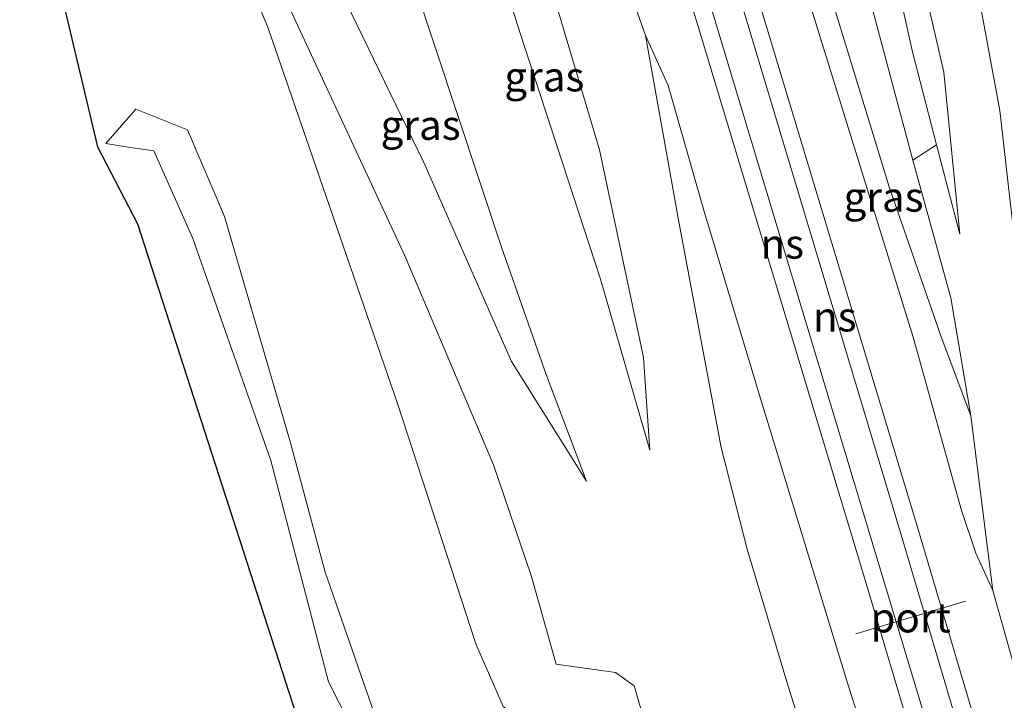
# Model space of a CAD drawing. Units: metres. Extents: x 181138 to 186552, y 562499 to 568750.
# Drawn here: x 184508 to 184591, y 565718 to 565776 of the extents above; entities that cross this region are included whole.
import ezdxf
from ezdxf.enums import TextEntityAlignment as Align

# ---------------------------------------------------------------- set-up
doc = ezdxf.new("R2010")
doc.units = ezdxf.units.M
for name, color, linetype, lineweight in [('B-ME-GR-BOMENSTRUIKEN-GV-B6', 93, 'Continuous', 18), ('B-ME-GW-KRUINLIJN-L-B1', 93, 'Continuous', 18), ('B-ME-GW-TEENLIJN-L-B1', 93, 'Continuous', 18), ('B-ME-IE-GRASLAND-GV-B6', 93, 'Continuous', 18), ('B-ME-SB-SPOOR-GV-B6', 253, 'Continuous', 18), ('B-ME-SB-SPOOR-L-B1', 253, 'Continuous', 18), ('B-ME-VW-MEUBILAIR_WEGMEUBILAIR-PORTAAL-L-B1', 8, 'Continuous', 18)]:
    doc.layers.add(name, color=color, linetype=linetype, lineweight=lineweight)
doc.layers.add('B-ME-KG-KADASTRAAL-OPNAMEDTMGRENS-L-B1', color=10, linetype='Continuous')
doc.styles.add('NLCS-ISO', font='NLCS-ISO.TTF')

msp = doc.modelspace()

# ---------------------------------------------------------------- linework, layer by layer
at = {"layer": 'B-ME-GR-BOMENSTRUIKEN-GV-B6'}
for points in [[(184587.56, 565757.879, 5.07), (184585.6105, 565765.4235, 5.0637), (184583.547, 565773.409, 5.057), (184580.651, 565786.477, 4.826), (184577.422, 565801.039, 4.848), (184574.5032, 565812.0669, 4.859), (184578.3821, 565813.5284, 1.988), (184579.741, 565806.784, 2.234), (184582.69, 565786.819, 3.299), (184586.218, 565771.576, 4.138), (184587.56, 565757.879, 5.07)], [(184585.6105, 565765.4235, 5.0637), (184583.6102, 565764.1422, 5.2668), (184583.211, 565765.595, 5.252), (184577.563, 565786.71, 4.99), (184575.658, 565798.874, 4.91), (184573.71, 565805.21, 4.99), (184571.4888, 565810.9312, 4.9809), (184574.5032, 565812.0669, 4.859), (184577.422, 565801.039, 4.848), (184580.651, 565786.477, 4.826), (184583.547, 565773.409, 5.057), (184585.6105, 565765.4235, 5.0637)], [(184583.6102, 565764.1422, 5.2668), (184586.81, 565752.496, 5.385), (184588.493, 565742.541, 6.233), (184585.994, 565749.2076, 6.3219), (184581.6012, 565761.8727, 6.7384), (184576.5251, 565778.4762, 6.7244), (184573.2093, 565791.3376, 6.8757), (184572.272, 565794.288, 7.644), (184569.788, 565804.119, 7.68), (184567.93, 565806.698, 7.759), (184567.0817, 565809.2707, 7.7612), (184571.4888, 565810.9312, 4.9809), (184573.71, 565805.21, 4.99), (184575.658, 565798.874, 4.91), (184577.563, 565786.71, 4.99), (184583.211, 565765.595, 5.252), (184583.6102, 565764.1422, 5.2668)], [(184599.319, 565713.666, 7.271), (184595.28, 565726.388, 7.418), (184593.546, 565737.959, 6.619), (184592.868, 565751.476, 5.265), (184590.964, 565768.314, 4.102), (184585.421, 565798.171, 2.695), (184584.4577, 565806.8395, 2.2546), (184586.52, 565810.047, 0.765), (184594.616, 565777.451, 0.534), (184599.889, 565759.726, 0.654), (184602.649, 565742.376, 0.592), (184608.02, 565718.048, 0.813)]]:
    msp.add_polyline3d(points, dxfattribs=at)
at = {"layer": 'B-ME-GW-KRUINLIJN-L-B1'}
for points in [[(184583.5002, 565815.4567, 1.8168), (184584.4577, 565806.8395, 2.2546), (184585.421, 565798.171, 2.695), (184590.964, 565768.314, 4.102), (184592.868, 565751.476, 5.265), (184593.546, 565737.959, 6.619), (184595.28, 565726.388, 7.418), (184599.319, 565713.666, 7.271), (184601.592, 565711.231, 6.304), (184602.482, 565709.139, 6.302), (184606.52, 565699.932, 5.803), (184616.248, 565677.943, 5.356), (184624.276, 565657.918, 5.065), (184631.581, 565638.194, 4.666), (184637.698, 565622.91, 4.428), (184643.837, 565610.945, 3.618)], [(184574.5032, 565812.0669, 4.859), (184577.422, 565801.039, 4.848), (184580.651, 565786.477, 4.826), (184583.547, 565773.409, 5.057), (184585.6105, 565765.4235, 5.0637), (184587.56, 565757.879, 5.07)], [(184567.0817, 565809.2707, 7.7612), (184567.93, 565806.698, 7.759), (184569.788, 565804.119, 7.68), (184572.272, 565794.288, 7.644), (184571.882, 565788.783, 7.657), (184573.658, 565781.354, 7.657), (184583.628, 565749.172, 7.626), (184587.702, 565734.533, 7.511), (184588.928, 565730.932, 7.431), (184590.366, 565727.763, 7.444)], [(184549.7942, 565802.7572, 7.6392), (184549.625, 565800.757, 7.671), (184547.183, 565798.463, 7.715), (184547.633, 565796.118, 7.622), (184553.505, 565777.125, 7.684), (184557.11, 565764.997, 7.036), (184559.706, 565752.769, 6.219), (184560.848, 565747.455, 5.815), (184561.37, 565739.62, 5.469)], [(184534.9933, 565797.1807, 5.5049), (184541.425, 565779.139, 5.363), (184548.823, 565756.781, 5.496), (184552.606, 565746.024, 5.425), (184556.0209, 565737.0065, 5.0419)], [(184523.7167, 565792.932, 1.2758), (184531.454, 565775.859, 2.114), (184540.689, 565755.995, 3.468), (184548.171, 565738.398, 4.812), (184551.332, 565729.033, 5.11), (184553.459, 565721.55, 5.123), (184558.464, 565720.851, 5.199), (184560.037, 565719.721, 5.199), (184564.98, 565702.829, 5.365), (184579.914, 565654.726, 5.037), (184587.485, 565630.508, 4.98), (184599.013, 565592.857, 4.761), (184613.746, 565545.698, 4.609)], [(184560.997, 565774.649, 7.577), (184562.906, 565770.425, 7.591), (184565.962, 565759.798, 7.484), (184570.8, 565743.716, 7.471), (184578.029, 565720.15, 7.493), (184586.169, 565694.388, 7.444), (184592.096, 565673.702, 7.087), (184593.348, 565667.138, 7.04), (184595.253, 565662.83, 7.101), (184603.001, 565634.669, 6.864), (184609.564, 565613.025, 6.607), (184610.108, 565609.217, 6.531), (184611.746, 565604.917, 6.54), (184619.325, 565577.912, 6.402), (184623.382, 565564.14, 6.121), (184623.389, 565561.078, 6.074), (184624.745, 565558.977, 6.112), (184626.719, 565551.926, 6.022)], [(184550.789, 565701.517, 1.222), (184546.939, 565708.374, 1.253), (184538.079, 565717.41, 1.124), (184533.93, 565729.327, 1.124), (184531.008, 565740.242, 1.124), (184525.429, 565759.367, 0.969), (184522.284, 565766.701, 0.818), (184517.929, 565768.437, 0.405), (184515.394, 565765.541, -0.052)]]:
    msp.add_polyline3d(points, dxfattribs=at)
at = {"layer": 'B-ME-GW-TEENLIJN-L-B1'}
for points in [[(184587.56, 565757.879, 5.07), (184586.218, 565771.576, 4.138), (184582.69, 565786.819, 3.299), (184579.741, 565806.784, 2.234), (184578.3821, 565813.5284, 1.988)], [(184590.366, 565727.763, 7.444), (184588.493, 565742.541, 6.233), (184586.81, 565752.496, 5.385), (184583.6102, 565764.1422, 5.2668), (184583.211, 565765.595, 5.252), (184577.563, 565786.71, 4.99), (184575.658, 565798.874, 4.91), (184573.71, 565805.21, 4.99), (184571.4888, 565810.9312, 4.9809)], [(184561.37, 565739.62, 5.469), (184557.191, 565754.07, 5.438), (184550.75, 565773.823, 5.385), (184544.926, 565791.947, 5.505), (184543.54, 565797.461, 5.607), (184543.73, 565799.448, 5.607), (184544.3149, 565800.6928, 5.607)], [(184556.0209, 565737.0065, 5.0419), (184549.669, 565747.131, 4.227), (184542.268, 565763.931, 3.232), (184533.319, 565782.411, 2.047), (184527.9748, 565794.5363, 1.5096)], [(184522.0926, 565792.3201, 0.7594), (184529.1, 565775.284, 1.031), (184540.071, 565743.48, 1.324), (184546.677, 565723.263, 1.28), (184548.98, 565717.973, 1.342), (184551.855, 565715.712, 1.426), (184553.68, 565715.421, 1.501), (184558.091, 565702.407, 1.498)], [(184560.997, 565774.649, 7.577), (184563.83, 565758.909, 6.508), (184567.4, 565739.855, 5.625), (184569.601, 565731.273, 5.381), (184573.025, 565719.786, 5.349), (184581.223, 565693.806, 5.446), (184587.048, 565674.748, 5.394), (184599.17, 565633.519, 5.108)], [(184515.394, 565765.541, -0.052), (184517.476, 565765.209, -0.301), (184519.444, 565764.924, -0.301), (184522.752, 565757.523, -0.065), (184529.325, 565738.769, 0.13), (184534.21, 565720.067, -0.101), (184536.955, 565714.678, -0.012), (184540.207, 565710.998, 0.17), (184543.783, 565706.744, 0.232), (184546.641, 565699.623, 0.055), (184549.467, 565690.275, -0.129)]]:
    msp.add_polyline3d(points, dxfattribs=at)
at = {"layer": 'B-ME-IE-GRASLAND-GV-B6'}
for points in [[(184643.802, 565554.171, 4.076), (184628.289, 565611.037, 4.756), (184618.283, 565645.656, 4.956), (184606.936, 565684.091, 5.67), (184598.981, 565705.359, 6.274), (184594.548, 565712.854, 7.392), (184590.366, 565727.763, 7.444), (184588.493, 565742.541, 6.233), (184586.81, 565752.496, 5.385), (184583.6102, 565764.1422, 5.2668), (184585.6105, 565765.4235, 5.0637), (184587.56, 565757.879, 5.07), (184586.218, 565771.576, 4.138), (184582.69, 565786.819, 3.299), (184579.741, 565806.784, 2.234), (184578.3821, 565813.5284, 1.988), (184583.5002, 565815.4567, 1.8168), (184584.4577, 565806.8395, 2.2546)], [(184584.4577, 565806.8395, 2.2546), (184585.421, 565798.171, 2.695), (184590.964, 565768.314, 4.102), (184592.868, 565751.476, 5.265), (184593.546, 565737.959, 6.619), (184595.28, 565726.388, 7.418), (184599.319, 565713.666, 7.271), (184601.592, 565711.231, 6.304), (184602.482, 565709.139, 6.302), (184606.52, 565699.932, 5.803), (184616.248, 565677.943, 5.356), (184624.276, 565657.918, 5.065), (184631.581, 565638.194, 4.666), (184637.698, 565622.91, 4.428), (184643.837, 565610.945, 3.618), (184650.833, 565587.459, 3.391), (184662.285, 565554.009, 2.559)], [(184561.37, 565739.62, 5.469), (184557.191, 565754.07, 5.438), (184550.75, 565773.823, 5.385), (184544.926, 565791.947, 5.505), (184543.54, 565797.461, 5.607), (184543.73, 565799.448, 5.607), (184544.3149, 565800.6928, 5.607), (184549.7942, 565802.7572, 7.6392), (184549.625, 565800.757, 7.671), (184547.183, 565798.463, 7.715), (184547.633, 565796.118, 7.622), (184553.505, 565777.125, 7.684), (184557.11, 565764.997, 7.036), (184559.706, 565752.769, 6.219), (184560.848, 565747.455, 5.815), (184561.37, 565739.62, 5.469)], [(184550.9592, 565803.1962, 7.5898), (184560.997, 565774.649, 7.577)], [(184556.0209, 565737.0065, 5.0419), (184549.669, 565747.131, 4.227), (184542.268, 565763.931, 3.232), (184533.319, 565782.411, 2.047), (184527.9748, 565794.5363, 1.5096), (184534.9933, 565797.1807, 5.5049), (184541.425, 565779.139, 5.363), (184548.823, 565756.781, 5.496), (184552.606, 565746.024, 5.425), (184556.0209, 565737.0065, 5.0419)], [(184588.493, 565742.541, 6.233), (184590.366, 565727.763, 7.444), (184588.928, 565730.932, 7.431), (184587.702, 565734.533, 7.511), (184583.628, 565749.172, 7.626), (184573.658, 565781.354, 7.657), (184571.882, 565788.783, 7.657), (184572.272, 565794.288, 7.644), (184573.2093, 565791.3376, 6.8757), (184576.5251, 565778.4762, 6.7244), (184581.6012, 565761.8727, 6.7384), (184585.994, 565749.2076, 6.3219), (184588.493, 565742.541, 6.233)], [(184548.98, 565717.973, 1.342), (184546.677, 565723.263, 1.28), (184540.071, 565743.48, 1.324), (184529.1, 565775.284, 1.031), (184522.0926, 565792.3201, 0.7594), (184523.7167, 565792.932, 1.2758), (184531.454, 565775.859, 2.114), (184540.689, 565755.995, 3.468), (184548.171, 565738.398, 4.812), (184551.332, 565729.033, 5.11), (184553.459, 565721.55, 5.123), (184558.464, 565720.851, 5.199), (184560.037, 565719.721, 5.199), (184564.98, 565702.829, 5.365)], [(184564.98, 565702.829, 5.365), (184560.037, 565719.721, 5.199), (184558.464, 565720.851, 5.199), (184553.459, 565721.55, 5.123), (184551.332, 565729.033, 5.11), (184548.171, 565738.398, 4.812), (184540.689, 565755.995, 3.468), (184531.454, 565775.859, 2.114), (184523.7167, 565792.932, 1.2758)], [(184577.785, 565572.554, -0.552), (184559.439, 565629.397, -0.676), (184546.62, 565670.955, -0.362), (184536.247, 565702.541, -0.053), (184518.061, 565758.763, -0.265), (184514.68, 565765.254, 0.063), (184511.272, 565779.611, 0.183), (184508.1131, 565787.053, 0.1089), (184522.0926, 565792.3201, 0.7594), (184529.1, 565775.284, 1.031), (184540.071, 565743.48, 1.324), (184546.677, 565723.263, 1.28), (184548.98, 565717.973, 1.342), (184551.855, 565715.712, 1.426), (184553.68, 565715.421, 1.501), (184558.091, 565702.407, 1.498)], [(184544.926, 565791.947, 5.505), (184550.75, 565773.823, 5.385), (184557.191, 565754.07, 5.438), (184561.37, 565739.62, 5.469), (184560.848, 565747.455, 5.815), (184559.706, 565752.769, 6.219), (184557.11, 565764.997, 7.036), (184553.505, 565777.125, 7.684)], [(184533.319, 565782.411, 2.047), (184542.268, 565763.931, 3.232), (184549.669, 565747.131, 4.227), (184556.0209, 565737.0065, 5.0419), (184552.606, 565746.024, 5.425), (184548.823, 565756.781, 5.496), (184541.425, 565779.139, 5.363)], [(184581.223, 565693.806, 5.446), (184573.025, 565719.786, 5.349), (184569.601, 565731.273, 5.381), (184567.4, 565739.855, 5.625), (184563.83, 565758.909, 6.508), (184560.997, 565774.649, 7.577), (184562.906, 565770.425, 7.591), (184565.962, 565759.798, 7.484), (184570.8, 565743.716, 7.471), (184578.029, 565720.15, 7.493), (184586.169, 565694.388, 7.444), (184592.096, 565673.702, 7.087), (184593.348, 565667.138, 7.04), (184595.253, 565662.83, 7.101), (184603.001, 565634.669, 6.864), (184609.564, 565613.025, 6.607), (184610.108, 565609.217, 6.531), (184611.746, 565604.917, 6.54), (184619.325, 565577.912, 6.402)], [(184560.997, 565774.649, 7.577), (184563.83, 565758.909, 6.508), (184567.4, 565739.855, 5.625), (184569.601, 565731.273, 5.381), (184573.025, 565719.786, 5.349), (184581.223, 565693.806, 5.446), (184587.048, 565674.748, 5.394), (184599.17, 565633.519, 5.108), (184616.815, 565570.148, 4.652)], [(184536.955, 565714.678, -0.012), (184534.21, 565720.067, -0.101), (184529.325, 565738.769, 0.13), (184522.752, 565757.523, -0.065), (184519.444, 565764.924, -0.301), (184517.476, 565765.209, -0.301), (184515.394, 565765.541, -0.052), (184517.929, 565768.437, 0.405), (184522.284, 565766.701, 0.818), (184525.429, 565759.367, 0.969), (184531.008, 565740.242, 1.124), (184533.93, 565729.327, 1.124), (184538.079, 565717.41, 1.124)], [(184538.079, 565717.41, 1.124), (184533.93, 565729.327, 1.124), (184531.008, 565740.242, 1.124), (184525.429, 565759.367, 0.969), (184522.284, 565766.701, 0.818), (184517.929, 565768.437, 0.405), (184515.394, 565765.541, -0.052), (184517.476, 565765.209, -0.301), (184519.444, 565764.924, -0.301), (184522.752, 565757.523, -0.065), (184529.325, 565738.769, 0.13), (184534.21, 565720.067, -0.101), (184536.955, 565714.678, -0.012)]]:
    msp.add_polyline3d(points, dxfattribs=at)
at = {"layer": 'B-ME-KG-KADASTRAAL-OPNAMEDTMGRENS-L-B1'}
msp.add_polyline3d([(184508.1131, 565787.053, 0.1089), (184511.272, 565779.611, 0.183), (184514.68, 565765.254, 0.063), (184518.061, 565758.763, -0.265), (184536.247, 565702.541, -0.053), (184546.62, 565670.955, -0.362), (184559.439, 565629.397, -0.676), (184577.785, 565572.554, -0.552), (184587.792, 565540.555, -0.414)], dxfattribs=at)
at = {"layer": 'B-ME-SB-SPOOR-GV-B6'}
for points in [[(184619.325, 565577.912, 6.402), (184611.746, 565604.917, 6.54), (184610.108, 565609.217, 6.531), (184609.564, 565613.025, 6.607), (184603.001, 565634.669, 6.864), (184595.253, 565662.83, 7.101), (184593.348, 565667.138, 7.04), (184592.096, 565673.702, 7.087), (184586.169, 565694.388, 7.444), (184578.029, 565720.15, 7.493), (184570.8, 565743.716, 7.471), (184565.962, 565759.798, 7.484), (184562.906, 565770.425, 7.591), (184560.997, 565774.649, 7.577), (184550.9592, 565803.1962, 7.5898), (184567.0817, 565809.2707, 7.7612), (184567.93, 565806.698, 7.759), (184569.788, 565804.119, 7.68), (184572.272, 565794.288, 7.644)], [(184572.272, 565794.288, 7.644), (184571.882, 565788.783, 7.657), (184573.658, 565781.354, 7.657), (184583.628, 565749.172, 7.626), (184587.702, 565734.533, 7.511), (184588.928, 565730.932, 7.431), (184590.366, 565727.763, 7.444), (184594.548, 565712.854, 7.392), (184597.587, 565702.578, 7.415), (184605.063, 565677.279, 7.011), (184607.333, 565670.104, 7.059), (184608.293, 565665.675, 7.116), (184621.691, 565619.704, 6.664), (184624.304, 565611.931, 6.664), (184625.256, 565606.909, 6.664), (184634.064, 565574.752, 6.426)]]:
    msp.add_polyline3d(points, dxfattribs=at)
at = {"layer": 'B-ME-SB-SPOOR-L-B1'}
for points in [[(184561.6141, 565807.2107, 8.3228), (184567, 565789.448, 8.2146), (184584.001, 565733.132, 8.0996), (184601.079, 565675.456, 7.5946), (184617.713, 565617.798, 7.1566), (184633.937, 565560.173, 6.6616)], [(184599.613, 565675.122, 7.5946), (184582.523, 565732.762, 8.0236), (184565.613, 565789.034, 8.2506), (184560.2603, 565806.7006, 8.3306)], [(184556.466, 565805.271, 8.2684), (184562.495, 565785.254, 8.2236), (184579.425, 565729.134, 8.0156), (184588.614, 565698.296, 7.9126), (184596.434, 565671.488, 7.5746), (184612.988, 565614.065, 7.1086), (184629.197, 565556.469, 6.5996)], [(184589.082, 565702.222, 7.9226), (184580.125, 565731.93, 8.2546), (184563.172, 565788.271, 8.3126), (184557.8772, 565805.8027, 8.3276)]]:
    msp.add_polyline3d(points, dxfattribs=at)
at = {"layer": 'B-ME-VW-MEUBILAIR_WEGMEUBILAIR-PORTAAL-L-B1'}
msp.add_line((184578.786, 565724.102, 16.472), (184588.037, 565726.864, 16.472), dxfattribs=at)

# ---------------------------------------------------------------- texts
at = {"layer": 'B-ME-IE-GRASLAND-GV-B6', "ltscale": 0.2, "style": 'NLCS-ISO'}
for p in [(184552.455, 565771.1886), (184541.9978, 565767.0936), (184581.124, 565761.0255)]:
    msp.add_text('gras', height=2.5, dxfattribs=at).set_placement(p, align=Align.MIDDLE_CENTER)
at = {"layer": 'B-ME-SB-SPOOR-L-B1', "ltscale": 0.2, "style": 'NLCS-ISO'}
for p in [(184572.564, 565757.0564), (184577.0023, 565750.9046)]:
    msp.add_text('ns', height=2.5, dxfattribs=at).set_placement(p, align=Align.MIDDLE_CENTER)
at = {"layer": 'B-ME-VW-MEUBILAIR_WEGMEUBILAIR-PORTAAL-L-B1', "ltscale": 0.2, "style": 'NLCS-ISO'}
msp.add_text('port', height=2.5, dxfattribs=at).set_placement((184583.4115, 565725.483), align=Align.MIDDLE_CENTER)

doc.saveas('drawing.dxf')
